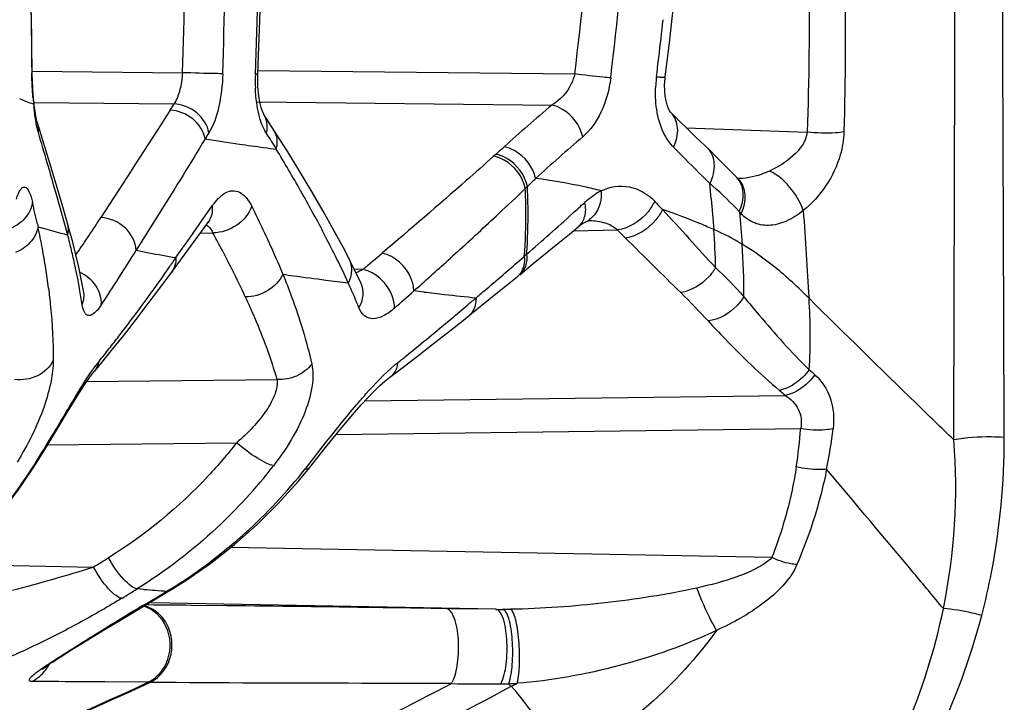
# Model space of a CAD drawing. Units: millimetres. Extents: x -616 to 951, y -850 to 1273.
# Drawn here: x -598 to -586, y 207 to 215 of the extents above; entities that cross this region are included whole.
import ezdxf

# ---------------------------------------------------------------- set-up
doc = ezdxf.new("R2010")
doc.units = ezdxf.units.MM
doc.header["$LTSCALE"] = 30.734
doc.layers.add('BOM_HIDE', color=7, linetype='CONTINUOUS')

msp = doc.modelspace()

# ---------------------------------------------------------------- linework, layer by layer
at = {"layer": 'BOM_HIDE', "color": 7, "linetype": 'Continuous'}
for p, q in [((-597.658, 214.335), (-597.668, 215.086)), ((-594.85, 214.334), (-594.825, 215.004)), ((-597.658, 214.37), (-595.789, 214.35)), ((-594.849, 214.376), (-590.905, 214.334)), ((-597.806, 214.021), (-597.815, 214.026)), ((-597.806, 214.021), (-597.815, 214.025)), ((-597.639, 213.995), (-597.639, 213.995)), ((-597.639, 213.979), (-595.895, 213.961)), ((-594.854, 213.986), (-591.19, 213.947)), ((-594.651, 213.635), (-594.776, 213.83)), ((-589.517, 213.665), (-588.012, 213.61)), ((-589.576, 213.322), (-589.676, 213.424)), ((-589.626, 213.372), (-589.676, 213.424)), ((-591.889, 213.334), (-591.915, 213.311)), ((-589.135, 213.296), (-589.234, 213.393)), ((-589.035, 213.197), (-589.135, 213.296)), ((-588.863, 213.021), (-589.035, 213.197)), ((-597.348, 212.804), (-597.38, 212.914)), ((-589.207, 212.779), (-589.223, 212.969)), ((-597.22, 212.479), (-597.296, 212.741)), ((-595.468, 212.622), (-595.419, 212.692)), ((-596.058, 212.631), (-596.366, 212.14)), ((-597.594, 212.467), (-597.587, 212.434)), ((-596.158, 212.472), (-596.261, 212.308)), ((-595.925, 211.863), (-595.473, 212.483)), ((-590.768, 212.495), (-590.768, 212.495)), ((-590.723, 212.509), (-590.716, 212.509)), ((-590.717, 212.509), (-590.716, 212.509)), ((-595.566, 212.355), (-595.409, 212.358)), ((-590.925, 212.381), (-590.374, 212.393)), ((-595.87, 212.049), (-595.767, 212.195)), ((-595.87, 212.049), (-595.767, 212.195)), ((-591.422, 211.974), (-591.117, 212.223)), ((-593.711, 212.027), (-593.786, 212.171)), ((-592.362, 212.126), (-592.427, 212.067)), ((-592.362, 212.126), (-592.427, 212.067)), ((-591.598, 212.009), (-591.533, 212.065)), ((-593.692, 211.989), (-593.711, 212.027)), ((-591.591, 211.836), (-591.422, 211.974)), ((-593.541, 211.903), (-593.65, 211.905)), ((-591.824, 211.647), (-591.621, 211.812)), ((-593.709, 211.7), (-593.724, 211.734)), ((-597.019, 211.634), (-597.019, 211.634)), ((-592.863, 211.675), (-592.908, 211.635)), ((-592.782, 211.621), (-592.908, 211.635)), ((-592.102, 211.423), (-591.824, 211.647)), ((-596.98, 210.507), (-594.613, 210.533)), ((-593.518, 210.267), (-588.283, 210.335)), ((-593.877, 209.848), (-588.092, 209.923)), ((-597.467, 209.721), (-595.116, 209.746)), ((-594.259, 209.423), (-593.994, 209.76)), ((-588.453, 208.317), (-595.191, 208.441)), ((-598.659, 208.233), (-596.897, 208.2)), ((-595.947, 207.907), (-595.749, 208.032)), ((-596.272, 207.922), (-596.353, 207.928)), ((-596.099, 207.816), (-595.949, 207.906)), ((-595.947, 207.907), (-595.947, 207.907)), ((-596.527, 207.561), (-596.099, 207.816)), ((-596.282, 207.72), (-596.209, 207.763)), ((-596.213, 207.728), (-596.25, 207.728)), ((-591.888, 207.674), (-596.175, 207.753)), ((-595.236, 207.719), (-595.675, 207.723)), ((-592.509, 207.683), (-592.693, 207.686)), ((-592.445, 207.682), (-592.509, 207.683)), ((-591.888, 207.674), (-592.445, 207.682)), ((-596.772, 207.414), (-596.527, 207.561)), ((-596.966, 207.296), (-596.772, 207.414)), ((-597.083, 207.224), (-596.966, 207.296)), ((-597.242, 207.124), (-597.165, 207.173)), ((-597.165, 207.173), (-597.083, 207.224)), ((-597.386, 207.031), (-597.34, 207.061)), ((-597.34, 207.061), (-597.292, 207.092)), ((-597.292, 207.092), (-597.242, 207.124)), ((-596.221, 206.766), (-596.754, 206.77)), ((-596.196, 206.765), (-596.221, 206.766))]:
    msp.add_line(p, q, dxfattribs=at)
for points in [[(-594.825, 215.004), (-594.804, 215.602), (-594.785, 216.192), (-594.766, 216.774), (-594.75, 217.347), (-594.734, 217.912), (-594.719, 218.509)], [(-589.778, 214.299), (-589.727, 214.723), (-589.67, 215.216), (-589.615, 215.713), (-589.564, 216.215), (-589.515, 216.722), (-589.469, 217.233), (-589.425, 217.763)], [(-597.639, 213.995), (-597.646, 214.076), (-597.652, 214.159), (-597.656, 214.246), (-597.658, 214.335)], [(-594.843, 214.099), (-594.849, 214.177), (-594.851, 214.26), (-594.85, 214.334)], [(-589.707, 213.851), (-589.715, 213.86), (-589.727, 213.879), (-589.742, 213.909), (-589.756, 213.949), (-589.769, 213.998), (-589.779, 214.056), (-589.785, 214.124), (-589.786, 214.198), (-589.781, 214.277), (-589.778, 214.299)], [(-594.822, 213.968), (-594.834, 214.029), (-594.843, 214.099)], [(-597.594, 213.725), (-597.595, 213.729), (-597.6, 213.747), (-597.606, 213.773), (-597.613, 213.806), (-597.619, 213.845), (-597.626, 213.891), (-597.633, 213.945), (-597.639, 213.995)], [(-594.776, 213.83), (-594.778, 213.834), (-594.786, 213.85), (-594.797, 213.878), (-594.81, 213.917), (-594.822, 213.968)], [(-589.234, 213.393), (-589.393, 213.545), (-589.503, 213.651), (-589.615, 213.76), (-589.707, 213.851)], [(-597.296, 212.741), (-597.353, 212.932), (-597.412, 213.128), (-597.473, 213.331), (-597.594, 213.725)], [(-593.786, 212.171), (-593.907, 212.395), (-594.036, 212.627), (-594.174, 212.865), (-594.322, 213.111), (-594.478, 213.364), (-594.651, 213.635)], [(-597.116, 212.083), (-597.155, 212.24), (-597.199, 212.401), (-597.22, 212.479)], [(-595.473, 212.483), (-595.463, 212.496), (-595.45, 212.511), (-595.448, 212.513)], [(-591.117, 212.223), (-590.972, 212.342), (-590.863, 212.433)], [(-590.863, 212.433), (-590.837, 212.453), (-590.81, 212.472), (-590.786, 212.486), (-590.768, 212.495)], [(-590.768, 212.495), (-590.764, 212.497), (-590.747, 212.504), (-590.734, 212.507), (-590.723, 212.509)], [(-597.019, 211.634), (-597.048, 211.78), (-597.08, 211.93), (-597.116, 212.083)], [(-593.565, 211.729), (-593.574, 211.748), (-593.612, 211.827), (-593.651, 211.907), (-593.692, 211.989)], [(-596.886, 210.633), (-596.827, 210.704), (-596.676, 210.888), (-596.523, 211.078), (-596.369, 211.275), (-596.214, 211.477), (-596.057, 211.685), (-595.925, 211.863)], [(-593.207, 210.562), (-593.042, 210.688), (-592.865, 210.823), (-592.684, 210.963), (-592.5, 211.107), (-592.311, 211.256), (-592.102, 211.423)], [(-597.212, 210.143), (-597.139, 210.263), (-597.071, 210.371), (-597.009, 210.465), (-596.954, 210.545), (-596.907, 210.608), (-596.887, 210.632)], [(-594.208, 209.435), (-594.007, 209.688), (-593.915, 209.801), (-593.824, 209.913), (-593.735, 210.02), (-593.648, 210.122), (-593.564, 210.217), (-593.483, 210.305), (-593.407, 210.384), (-593.335, 210.453), (-593.268, 210.513), (-593.207, 210.562)], [(-597.598, 209.508), (-597.556, 209.576), (-597.462, 209.73), (-597.212, 210.143)], [(-598.716, 208.182), (-598.659, 208.233), (-598.435, 208.448), (-598.223, 208.674), (-598.023, 208.911), (-597.835, 209.157), (-597.659, 209.413), (-597.598, 209.508)], [(-595.749, 208.032), (-595.437, 208.248), (-595.14, 208.481), (-594.86, 208.728), (-594.597, 208.989), (-594.35, 209.263), (-594.208, 209.435)], [(-597.533, 206.927), (-597.532, 206.928), (-597.526, 206.933), (-597.515, 206.941), (-597.502, 206.951), (-597.486, 206.963), (-597.469, 206.975), (-597.45, 206.988), (-597.43, 207.002), (-597.408, 207.016), (-597.386, 207.031)]]:
    msp.add_lwpolyline(points, dxfattribs=at)
for centre, radius, start, end in [((305.528, 227.044), 903.282, 180.540206, 180.805286), ((-1000.627, 226.719), 405.027, 358.24998, 358.83983), ((-1015.587, 226.71), 420.482, 358.3138, 358.88254), ((-922.87, 226.381), 328.21, 357.89627, 358.62545), ((-674.558, 224.373), 84.253, 353.15708, 356.02812), ((-676.942, 224.469), 87.082, 353.28506, 356.07583), ((-667.882, 223.847), 78.576, 353.19797, 353.54172), ((-667.844, 223.843), 78.538, 353.01959, 353.19796), ((-592.703, 214.253), 2.18, 177.8874, 182.5486), ((-588.281, 214.101), 1.619, 173.0202, 175.4684), ((-588.308, 214.103), 1.592, 175.4653, 177.8506), ((-593.921, 214.342), 3.741, 184.5466, 185.871), ((-593.524, 214.373), 4.139, 185.741, 186.5189), ((-580.431, 204.091), 18.346, 147.4526, 147.7388), ((-575.497, 195.361), 24.325, 130.1762, 132.0373), ((-594.994, 213.69), 0.259, 19.4059, 32.5692), ((-707.879, 180.776), 115.078, 16.38006, 16.57525), ((-579.959, 203.771), 18.355, 147.6157, 147.9), ((-589.004, 255.944), 42.914, 261.2836, 261.8635), ((-553.211, 239.738), 49.077, 212.1881, 212.4602), ((-574.672, 194.672), 24.834, 130.5162, 132.3209), ((-588.264, 261.101), 48.124, 261.8597, 262.0393), ((-587.608, 265.809), 52.878, 262.0418, 262.3787), ((-637.223, 263.8), 67.838, 311.93386, 312.05151), ((-589.422, 213.228), 0.249, 36.8157, 46.4069), ((-612.612, 202.509), 21.03, 29.5502, 31.1851), ((-562.232, 240.319), 38.425, 224.6354, 225.3788), ((-657.179, 195.684), 62.231, 16.07411, 16.37548), ((-596.971, 218.612), 7.888, 313.7002, 313.9601), ((-621.252, 243.878), 42.931, 313.88, 314.0708), ((-598.135, 212.58), 6.649, 0.6292, 3.0488), ((-592.923, 208.614), 5.715, 49.162, 49.653), ((-631.422, 203.061), 35.439, 15.1601, 15.9565), ((-595.038, 212.493), 0.422, 128.6718, 132.6683), ((-611.099, 203.374), 19.287, 29.2743, 29.5294), ((-609.597, 204.207), 17.57, 27.4623, 29.2998), ((-617.466, 239.978), 37.495, 313.0859, 313.7866), ((-598.165, 212.583), 6.652, 0.3851, 2.8061), ((-590.21, 212.172), 0.799, 117.3241, 122.797), ((-645.619, 201.621), 49.234, 12.7264, 13.0491), ((-609.498, 233.156), 27.701, 312.294, 312.5049), ((-589.988, 211.868), 1.175, 129.4625, 132.5394), ((-561.802, 239.867), 39.057, 223.971, 224.1774), ((-429.591, 226.068), 160.169, 184.7593, 184.8952), ((-615.869, 224.869), 22.699, 326.6831, 327.1222), ((-682.242, 273.086), 105.763, 324.84866, 325.13135), ((-623.793, 246.762), 46.771, 312.2224, 313.0691), ((-598.14, 212.583), 6.627, 355.515, 0.3865), ((-598.103, 212.58), 6.617, 355.7578, 0.6309), ((-611.205, 235.032), 30.237, 312.0982, 312.294), ((-568.152, 214.05), 20.752, 183.9689, 185.0675), ((-374.824, 225.996), 213.654, 183.58525, 183.87834), ((-607.276, 210.373), 9.906, 11.2008, 12.0063), ((-595.773, 218.227), 6.07, 252.6198, 253.1832), ((-590.885, 212.753), 0.282, 294.4062, 301.7715), ((-590.697, 211.999), 0.51, 61.1499, 70.8407), ((-590.698, 211.998), 0.511, 50.6037, 61.1206), ((-606.907, 209.826), 10.008, 13.9337, 14.485), ((-615.315, 224.504), 22.035, 326.014, 326.6836), ((-611.607, 203.654), 18.388, 27.595, 28.2529), ((-607.449, 205.328), 15.146, 26.2698, 27.4482), ((-564.386, 238.37), 36.745, 224.9881, 225.2081), ((-595.58, 211.85), 6.428, 0.6638, 4.9057), ((-590.242, 209.915), 2.704, 58.368, 66.7755), ((-606.953, 210.437), 9.577, 10.3918, 11.2007), ((-606.663, 209.886), 9.757, 13.3652, 13.9337), ((-615.001, 224.293), 21.656, 325.6764, 326.0128), ((-509.441, 293.492), 114.574, 225.1295, 225.61271), ((-595.264, 211.67), 6.464, 359.038, 4.8545), ((-606.243, 210.562), 8.856, 7.1815, 10.4221), ((-606.304, 209.971), 9.388, 12.1783, 13.369), ((-614.179, 223.045), 20.886, 326.3202, 328.5255), ((-592.172, 233.639), 21.904, 258.9606, 259.1719), ((-591.939, 234.858), 23.145, 259.1719, 259.3752), ((-591.256, 238.542), 26.892, 259.3938, 260.1216), ((-610.062, 204.459), 16.647, 26.5589, 27.6014), ((-624.349, 248.648), 47.951, 309.9776, 310.3522), ((-639.104, 263.643), 69.562, 311.66283, 312.14631), ((-597.678, 219.111), 9.349, 311.0951, 311.3346), ((-605.732, 210.093), 8.804, 10.2574, 12.1856), ((-615.753, 225.733), 24.137, 325.0962, 325.4633), ((-605.683, 206.198), 13.178, 24.8404, 26.2764), ((-627.043, 252.835), 54.066, 310.407, 310.9647), ((-614.419, 224.796), 22.507, 323.3832, 325.1072), ((-607.994, 205.489), 14.337, 25.059, 26.5708), ((-586.905, 266.469), 55.158, 262.0451, 262.1827), ((-586.099, 272.388), 61.131, 262.18874, 262.57137), ((-591.758, 211.979), 0.217, 309.1942, 319.2642), ((-585.458, 277.295), 66.08, 262.56967, 262.6908), ((-585.084, 280.207), 69.016, 262.69078, 262.80824), ((-601.806, 208.071), 8.873, 22.2215, 24.1374), ((-605.185, 210.193), 8.247, 8.8629, 10.251), ((-622.283, 244.374), 43.985, 311.4797, 311.9006), ((-582.013, 305.915), 94.907, 263.48441, 263.63972), ((-581.116, 313.974), 103.016, 263.64063, 263.86003), ((-632.801, 259.582), 62.936, 310.25289, 310.41703), ((-619.747, 243.853), 42.497, 309.9795, 310.3446), ((-621.689, 246.142), 45.499, 310.3426, 310.5093), ((-594.72, 211.085), 6.747, 356.3467, 3.904), ((-613.687, 224.257), 21.598, 322.3769, 323.3726), ((-617.023, 240.597), 38.251, 308.9163, 309.9865), ((-613.493, 224.109), 21.354, 321.8462, 322.3757), ((-613.389, 224.027), 21.222, 321.2952, 321.8462), ((-615.791, 239.081), 36.299, 308.6708, 308.9068), ((-595.385, 209.602), 1.849, 141.337, 143.0582), ((-591.896, 209.225), 1.943, 128.6868, 130.1135), ((-578.981, 220.69), 13.483, 228.0932, 228.4961), ((-579.33, 221.101), 14.002, 229.8546, 230.2513), ((-593.882, 210.35), 5.805, 351.0653, 355.7833), ((-594.057, 210.681), 6.413, 348.6332, 353.1839), ((-614.945, 220.318), 20.429, 328.0183, 329.1397), ((-593.67, 209.189), 7.507, 348.4264, 4.527), ((-599.825, 213.469), 6.542, 313.0316, 322.2146), ((-599.388, 213.475), 6.536, 311.9852, 321.6911), ((-599.309, 213.402), 6.429, 304.3883, 310.467), ((-599.267, 213.348), 6.361, 310.485, 311.9325), ((-610.438, 230.395), 25.999, 301.3868, 301.8726), ((-603.208, 228.351), 21.116, 284.55, 287.3872), ((-599.467, 213.632), 6.709, 301.3002, 304.3907), ((-610.105, 229.957), 25.969, 301.482, 301.9751), ((-589.779, 292.103), 84.431, 265.58955, 265.78691), ((-610.127, 231.154), 27.218, 300.7525, 301.31), ((-562.87, 151.788), 65.152, 120.85321, 121.30918), ((-596.394, 207.309), 0.42, 65.7799, 76.9835), ((-597.431, 28.265), 179.467, 89.43931, 89.61108), ((-591.805, 212.912), 5.239, 269.0955, 270.0715), ((-591.806, 214.454), 6.78, 270.059, 270.8616), ((-591.846, 280.461), 73.714, 269.53873, 270.01675), ((-591.83, 209.748), 3.001, 270.1101, 271.9533), ((-591.901, 210.772), 4.027, 272.4623, 273.9571), ((-593.067, 205.425), 1.883, 43.2632, 44.6785), ((-594.595, 212.149), 6.159, 298.0834, 298.8516)]:
    msp.add_arc(centre, radius, start, end, dxfattribs=at)
for points, knots in [([(-588.146, 218.832), (-588.109, 218.396), (-587.985, 216.659), (-587.968, 214.914), (-588.012, 213.61)], [0, 0, 0, 0, 0.250863, 1, 1, 1, 1]), ([(-587.7, 218.881), (-587.664, 218.442), (-587.542, 216.688), (-587.52, 214.928), (-587.555, 213.612)], [0, 0, 0, 0, 0.250997, 1, 1, 1, 1]), ([(-586.187, 209.781), (-586.185, 210.43), (-586.177, 213.083), (-586.171, 215.736), (-586.167, 217.74)], [0, 0, 0, 0, 0.244342, 1, 1, 1, 1]), ([(-585.559, 209.811), (-585.561, 210.45), (-585.57, 213.063), (-585.581, 215.676), (-585.585, 217.651)], [0, 0, 0, 0, 0.244321, 1, 1, 1, 1]), ([(-597.664, 214.349), (-597.663, 214.349), (-597.662, 214.348), (-597.658, 214.349), (-597.658, 214.348)], [0, 0, 0, 0, 0.752985, 1, 1, 1, 1]), ([(-597.65, 214.045), (-597.652, 214.07), (-597.659, 214.171), (-597.663, 214.272), (-597.664, 214.349)], [0, 0, 0, 0, 0.242841, 1, 1, 1, 1]), ([(-595.789, 214.35), (-595.793, 214.274), (-595.813, 214.14), (-595.861, 214.01), (-595.895, 213.961)], [0, 0, 0, 0, 0.559588, 1, 1, 1, 1]), ([(-595.287, 214.337), (-595.314, 214.337), (-595.482, 214.34), (-595.649, 214.345), (-595.789, 214.35)], [0, 0, 0, 0, 0.161987, 1, 1, 1, 1]), ([(-595.287, 214.337), (-595.291, 214.195), (-595.321, 213.943), (-595.4, 213.696), (-595.459, 213.602)], [0, 0, 0, 0, 0.561692, 1, 1, 1, 1]), ([(-594.882, 214.333), (-594.874, 214.333), (-594.866, 214.336), (-594.851, 214.332), (-594.85, 214.334)], [0, 0, 0, 0, 0.741792, 1, 1, 1, 1]), ([(-590.905, 214.334), (-590.915, 214.292), (-590.969, 214.138), (-591.086, 214.007), (-591.19, 213.947)], [0, 0, 0, 0, 0.266051, 1, 1, 1, 1]), ([(-590.458, 214.286), (-590.488, 214.288), (-590.637, 214.301), (-590.786, 214.318), (-590.905, 214.334)], [0, 0, 0, 0, 0.199521, 1, 1, 1, 1]), ([(-590.458, 214.286), (-590.475, 214.139), (-590.55, 213.869), (-590.709, 213.633), (-590.806, 213.551)], [0, 0, 0, 0, 0.53887, 1, 1, 1, 1]), ([(-589.888, 214.298), (-589.873, 214.297), (-589.847, 214.296), (-589.811, 214.294), (-589.793, 214.296), (-589.779, 214.296), (-589.778, 214.299)], [0, 0, 0, 0, 0.416666, 0.727525, 0.923664, 1, 1, 1, 1]), ([(-589.676, 213.424), (-589.716, 213.464), (-589.869, 213.68), (-589.907, 213.958), (-589.899, 214.163)], [0, 0, 0, 0, 0.216757, 1, 1, 1, 1]), ([(-597.583, 213.605), (-597.589, 213.624), (-597.613, 213.723), (-597.627, 213.823), (-597.636, 213.903)], [0, 0, 0, 0, 0.203477, 1, 1, 1, 1]), ([(-595.459, 213.602), (-595.476, 213.698), (-595.595, 213.879), (-595.794, 213.958), (-595.895, 213.961)], [0, 0, 0, 0, 0.490339, 1, 1, 1, 1]), ([(-594.745, 213.595), (-594.759, 213.617), (-594.816, 213.727), (-594.845, 213.85), (-594.86, 213.946)], [0, 0, 0, 0, 0.210911, 1, 1, 1, 1]), ([(-590.806, 213.551), (-590.836, 213.692), (-590.969, 213.865), (-591.146, 213.938), (-591.19, 213.947)], [0, 0, 0, 0, 0.762395, 1, 1, 1, 1]), ([(-595.508, 213.525), (-595.524, 213.621), (-595.644, 213.802), (-595.843, 213.88), (-595.944, 213.883)], [0, 0, 0, 0, 0.490104, 1, 1, 1, 1]), ([(-589.676, 213.424), (-589.641, 213.497), (-589.599, 213.649), (-589.658, 213.803), (-589.707, 213.851)], [0, 0, 0, 0, 0.544066, 1, 1, 1, 1]), ([(-594.621, 213.398), (-594.615, 213.419), (-594.6, 213.498), (-594.618, 213.585), (-594.651, 213.635)], [0, 0, 0, 0, 0.26393, 1, 1, 1, 1]), ([(-588.012, 213.61), (-588.024, 213.496), (-588.179, 213.292), (-588.376, 213.174), (-588.481, 213.126)], [0, 0, 0, 0, 0.498092, 1, 1, 1, 1]), ([(-587.555, 213.612), (-587.557, 213.516), (-587.619, 213.145), (-587.844, 212.808), (-588.06, 212.635)], [0, 0, 0, 0, 0.258273, 1, 1, 1, 1]), ([(-587.555, 213.612), (-587.589, 213.607), (-587.741, 213.593), (-587.895, 213.597), (-588.012, 213.61)], [0, 0, 0, 0, 0.228741, 1, 1, 1, 1]), ([(-591.392, 213.033), (-591.421, 213.175), (-591.56, 213.351), (-591.74, 213.419), (-591.785, 213.427)], [0, 0, 0, 0, 0.759406, 1, 1, 1, 1]), ([(-591.915, 213.311), (-592.028, 213.209), (-592.486, 212.803), (-592.951, 212.403), (-593.302, 212.105)], [0, 0, 0, 0, 0.247844, 1, 1, 1, 1]), ([(-591.521, 212.909), (-591.548, 213.053), (-591.687, 213.232), (-591.869, 213.303), (-591.915, 213.311)], [0, 0, 0, 0, 0.759072, 1, 1, 1, 1]), ([(-591.495, 212.934), (-591.522, 213.078), (-591.661, 213.256), (-591.843, 213.326), (-591.889, 213.334)], [0, 0, 0, 0, 0.759178, 1, 1, 1, 1]), ([(-589.223, 212.969), (-589.209, 212.998), (-589.166, 213.105), (-589.157, 213.233), (-589.187, 213.311)], [0, 0, 0, 0, 0.275714, 1, 1, 1, 1]), ([(-588.481, 213.126), (-588.515, 213.111), (-588.645, 213.059), (-588.787, 213.028), (-588.891, 213.032)], [0, 0, 0, 0, 0.262949, 1, 1, 1, 1]), ([(-588.857, 212.624), (-588.823, 212.696), (-588.783, 212.846), (-588.84, 212.998), (-588.887, 213.046)], [0, 0, 0, 0, 0.541295, 1, 1, 1, 1]), ([(-588.06, 212.635), (-588.096, 212.742), (-588.213, 212.933), (-588.384, 213.083), (-588.481, 213.126)], [0, 0, 0, 0, 0.51446, 1, 1, 1, 1]), ([(-597.857, 212.776), (-597.85, 212.8), (-597.836, 212.841), (-597.81, 212.89), (-597.785, 212.923), (-597.735, 212.934), (-597.683, 212.848), (-597.667, 212.784), (-597.656, 212.738)], [0, 0, 0, 0, 0.178936, 0.313007, 0.405608, 0.4717, 0.652143, 1, 1, 1, 1]), ([(-590.577, 212.881), (-590.646, 212.898), (-590.915, 212.961), (-591.188, 213.009), (-591.392, 213.033)], [0, 0, 0, 0, 0.257897, 1, 1, 1, 1]), ([(-590.577, 212.881), (-590.47, 212.93), (-590.215, 212.974), (-589.994, 212.838), (-589.91, 212.751)], [0, 0, 0, 0, 0.493019, 1, 1, 1, 1]), ([(-588.833, 212.599), (-588.799, 212.671), (-588.758, 212.821), (-588.816, 212.973), (-588.863, 213.022)], [0, 0, 0, 0, 0.54147, 1, 1, 1, 1]), ([(-595.419, 212.692), (-595.412, 212.703), (-595.383, 212.742), (-595.351, 212.779), (-595.325, 212.803)], [0, 0, 0, 0, 0.270985, 1, 1, 1, 1]), ([(-595.26, 212.852), (-595.232, 212.868), (-595.17, 212.89), (-595.071, 212.867), (-594.988, 212.794), (-594.946, 212.727), (-594.927, 212.688)], [0, 0, 0, 0, 0.228565, 0.443848, 0.692303, 1, 1, 1, 1]), ([(-590.577, 212.881), (-590.572, 212.807), (-590.59, 212.664), (-590.681, 212.547), (-590.736, 212.513)], [0, 0, 0, 0, 0.534078, 1, 1, 1, 1]), ([(-597.656, 212.738), (-597.667, 212.665), (-597.739, 212.52), (-597.873, 212.432), (-597.947, 212.404)], [0, 0, 0, 0, 0.481489, 1, 1, 1, 1]), ([(-595.419, 212.692), (-595.417, 212.673), (-595.417, 212.6), (-595.441, 212.526), (-595.473, 212.483)], [0, 0, 0, 0, 0.260995, 1, 1, 1, 1]), ([(-594.927, 212.688), (-594.96, 212.593), (-595.1, 212.425), (-595.306, 212.358), (-595.409, 212.358)], [0, 0, 0, 0, 0.492934, 1, 1, 1, 1]), ([(-594.927, 212.688), (-594.893, 212.618), (-594.757, 212.339), (-594.629, 212.056), (-594.539, 211.842)], [0, 0, 0, 0, 0.252571, 1, 1, 1, 1]), ([(-590.782, 212.734), (-590.771, 212.677), (-590.768, 212.565), (-590.825, 212.465), (-590.863, 212.433)], [0, 0, 0, 0, 0.541094, 1, 1, 1, 1]), ([(-589.91, 212.751), (-589.932, 212.704), (-590.04, 212.536), (-590.227, 212.413), (-590.374, 212.393)], [0, 0, 0, 0, 0.257133, 1, 1, 1, 1]), ([(-596.366, 212.14), (-596.369, 212.243), (-596.483, 212.453), (-596.697, 212.543), (-596.806, 212.547)], [0, 0, 0, 0, 0.485139, 1, 1, 1, 1]), ([(-589.812, 212.649), (-589.835, 212.603), (-589.942, 212.437), (-590.128, 212.314), (-590.274, 212.293)], [0, 0, 0, 0, 0.257429, 1, 1, 1, 1]), ([(-589.175, 212.4), (-589.229, 212.423), (-589.439, 212.511), (-589.653, 212.593), (-589.812, 212.649)], [0, 0, 0, 0, 0.256333, 1, 1, 1, 1]), ([(-588.06, 212.635), (-588.126, 212.581), (-588.261, 212.494), (-588.485, 212.433), (-588.698, 212.476), (-588.808, 212.563), (-588.855, 212.614)], [0, 0, 0, 0, 0.289825, 0.539424, 0.765579, 1, 1, 1, 1]), ([(-595.492, 212.457), (-595.483, 212.452), (-595.449, 212.426), (-595.424, 212.388), (-595.409, 212.358)], [0, 0, 0, 0, 0.22232, 1, 1, 1, 1]), ([(-597.637, 212.302), (-597.675, 212.239), (-597.753, 212.166), (-597.843, 212.122), (-597.867, 212.113)], [0, 0, 0, 0, 0.741418, 1, 1, 1, 1]), ([(-597.216, 212.329), (-597.244, 212.336), (-597.349, 212.364), (-597.453, 212.393), (-597.529, 212.416)], [0, 0, 0, 0, 0.263774, 1, 1, 1, 1]), ([(-587.989, 211.545), (-588.124, 211.679), (-588.387, 211.924), (-588.681, 212.13), (-588.823, 212.217)], [0, 0, 0, 0, 0.532634, 1, 1, 1, 1]), ([(-592.908, 211.635), (-592.909, 211.687), (-592.959, 211.895), (-593.144, 212.074), (-593.302, 212.105)], [0, 0, 0, 0, 0.242772, 1, 1, 1, 1]), ([(-591.533, 212.065), (-591.531, 212.043), (-591.53, 211.964), (-591.556, 211.882), (-591.593, 211.838)], [0, 0, 0, 0, 0.277236, 1, 1, 1, 1]), ([(-591.504, 212.091), (-591.499, 212.041), (-591.505, 211.946), (-591.558, 211.863), (-591.591, 211.836)], [0, 0, 0, 0, 0.53577, 1, 1, 1, 1]), ([(-593.724, 211.734), (-593.699, 211.78), (-593.669, 211.88), (-593.689, 211.984), (-593.711, 212.027)], [0, 0, 0, 0, 0.516108, 1, 1, 1, 1]), ([(-596.799, 211.463), (-596.792, 211.542), (-596.849, 211.716), (-596.985, 211.829), (-597.066, 211.866)], [0, 0, 0, 0, 0.474155, 1, 1, 1, 1]), ([(-594.539, 211.842), (-594.579, 211.758), (-594.719, 211.613), (-594.912, 211.56), (-595.007, 211.562)], [0, 0, 0, 0, 0.494174, 1, 1, 1, 1]), ([(-594.539, 211.842), (-594.501, 211.749), (-594.359, 211.384), (-594.244, 211.009), (-594.179, 210.725)], [0, 0, 0, 0, 0.256057, 1, 1, 1, 1]), ([(-593.149, 211.421), (-593.148, 211.472), (-593.194, 211.685), (-593.381, 211.871), (-593.541, 211.903)], [0, 0, 0, 0, 0.24127, 1, 1, 1, 1]), ([(-589.152, 211.925), (-589.176, 211.884), (-589.284, 211.739), (-589.454, 211.634), (-589.586, 211.615)], [0, 0, 0, 0, 0.260207, 1, 1, 1, 1]), ([(-593.592, 211.427), (-593.564, 211.473), (-593.527, 211.575), (-593.544, 211.683), (-593.565, 211.729)], [0, 0, 0, 0, 0.515886, 1, 1, 1, 1]), ([(-597.457, 211.67), (-597.447, 211.594), (-597.414, 211.295), (-597.397, 210.994), (-597.397, 210.769)], [0, 0, 0, 0, 0.252246, 1, 1, 1, 1]), ([(-596.799, 211.463), (-596.823, 211.426), (-596.864, 211.372), (-596.937, 211.32), (-596.986, 211.336), (-597.021, 211.383), (-597.031, 211.429), (-597.036, 211.464)], [0, 0, 0, 0, 0.345913, 0.553893, 0.632868, 0.725263, 1, 1, 1, 1]), ([(-595.007, 211.562), (-594.968, 211.476), (-594.817, 211.141), (-594.689, 210.795), (-594.613, 210.533)], [0, 0, 0, 0, 0.256249, 1, 1, 1, 1]), ([(-592.134, 211.549), (-592.134, 211.526), (-592.138, 211.445), (-592.178, 211.362), (-592.224, 211.326)], [0, 0, 0, 0, 0.279195, 1, 1, 1, 1]), ([(-588.801, 211.562), (-588.825, 211.522), (-588.936, 211.377), (-589.111, 211.277), (-589.245, 211.261)], [0, 0, 0, 0, 0.258189, 1, 1, 1, 1]), ([(-588.801, 211.562), (-588.738, 211.486), (-588.477, 211.174), (-588.208, 210.868), (-587.987, 210.655)], [0, 0, 0, 0, 0.243451, 1, 1, 1, 1]), ([(-586.187, 209.781), (-586.343, 209.933), (-586.946, 210.519), (-587.548, 211.105), (-587.989, 211.545)], [0, 0, 0, 0, 0.259498, 1, 1, 1, 1]), ([(-593.149, 211.421), (-593.192, 211.383), (-593.274, 211.323), (-593.409, 211.275), (-593.535, 211.316), (-593.576, 211.388), (-593.592, 211.427)], [0, 0, 0, 0, 0.318067, 0.564831, 0.767927, 1, 1, 1, 1]), ([(-589.245, 211.261), (-589.177, 211.188), (-588.894, 210.888), (-588.597, 210.599), (-588.358, 210.398)], [0, 0, 0, 0, 0.242509, 1, 1, 1, 1]), ([(-597.397, 210.769), (-597.437, 210.688), (-597.586, 210.55), (-597.783, 210.522), (-597.878, 210.534)], [0, 0, 0, 0, 0.484561, 1, 1, 1, 1]), ([(-597.397, 210.769), (-597.397, 210.683), (-597.423, 210.489), (-597.547, 210.053), (-597.713, 209.722), (-597.848, 209.503)], [0, 0, 0, 0, 0.189525, 0.430977, 1, 1, 1, 1]), ([(-597.408, 209.839), (-597.313, 209.997), (-597.139, 210.293), (-596.958, 210.586), (-596.862, 210.713)], [0, 0, 0, 0, 0.537914, 1, 1, 1, 1]), ([(-594.179, 210.725), (-594.159, 210.639), (-594.165, 210.433), (-594.295, 209.989), (-594.496, 209.666), (-594.655, 209.461)], [0, 0, 0, 0, 0.192708, 0.434784, 1, 1, 1, 1]), ([(-594.179, 210.725), (-594.227, 210.661), (-594.363, 210.557), (-594.531, 210.527), (-594.613, 210.533)], [0, 0, 0, 0, 0.494392, 1, 1, 1, 1]), ([(-593.625, 210.215), (-593.585, 210.261), (-593.436, 210.435), (-593.277, 210.602), (-593.148, 210.71)], [0, 0, 0, 0, 0.264833, 1, 1, 1, 1]), ([(-593.11, 210.741), (-593.112, 210.723), (-593.124, 210.659), (-593.16, 210.598), (-593.198, 210.569)], [0, 0, 0, 0, 0.274472, 1, 1, 1, 1]), ([(-587.987, 210.655), (-588.011, 210.622), (-588.109, 210.507), (-588.248, 210.419), (-588.358, 210.398)], [0, 0, 0, 0, 0.266335, 1, 1, 1, 1]), ([(-587.916, 210.592), (-587.94, 210.56), (-588.038, 210.445), (-588.175, 210.358), (-588.283, 210.335)], [0, 0, 0, 0, 0.26678, 1, 1, 1, 1]), ([(-587.916, 210.592), (-587.83, 210.516), (-587.691, 210.3), (-587.674, 210.048), (-587.689, 209.92)], [0, 0, 0, 0, 0.471948, 1, 1, 1, 1]), ([(-594.613, 210.533), (-594.604, 210.474), (-594.634, 210.334), (-594.789, 210.054), (-594.977, 209.865), (-595.116, 209.746)], [0, 0, 0, 0, 0.185295, 0.428323, 1, 1, 1, 1]), ([(-588.283, 210.335), (-588.218, 210.293), (-588.096, 210.175), (-588.076, 210.002), (-588.092, 209.923)], [0, 0, 0, 0, 0.491481, 1, 1, 1, 1]), ([(-587.689, 209.92), (-587.721, 209.914), (-587.854, 209.895), (-587.991, 209.903), (-588.092, 209.923)], [0, 0, 0, 0, 0.236628, 1, 1, 1, 1]), ([(-595.116, 209.746), (-595.227, 209.604), (-595.692, 209.058), (-596.255, 208.598), (-596.71, 208.316)], [0, 0, 0, 0, 0.252345, 1, 1, 1, 1]), ([(-594.655, 209.461), (-594.685, 209.465), (-594.754, 209.494), (-594.912, 209.582), (-595.034, 209.675), (-595.116, 209.746)], [0, 0, 0, 0, 0.163734, 0.405753, 1, 1, 1, 1]), ([(-585.559, 209.811), (-585.612, 209.815), (-585.822, 209.824), (-586.033, 209.809), (-586.187, 209.781)], [0, 0, 0, 0, 0.253653, 1, 1, 1, 1]), ([(-585.839, 207.595), (-585.793, 207.773), (-585.628, 208.5), (-585.558, 209.249), (-585.559, 209.811)], [0, 0, 0, 0, 0.246258, 1, 1, 1, 1]), ([(-598.732, 208.173), (-598.625, 208.269), (-598.207, 208.669), (-597.847, 209.129), (-597.616, 209.498)], [0, 0, 0, 0, 0.248551, 1, 1, 1, 1]), ([(-594.259, 209.423), (-594.254, 209.422), (-594.236, 209.421), (-594.216, 209.426), (-594.208, 209.435)], [0, 0, 0, 0, 0.321057, 1, 1, 1, 1]), ([(-588.147, 209.448), (-588.162, 209.351), (-588.233, 208.966), (-588.345, 208.589), (-588.453, 208.317)], [0, 0, 0, 0, 0.252053, 1, 1, 1, 1]), ([(-587.77, 209.417), (-587.8, 209.414), (-587.926, 209.406), (-588.054, 209.423), (-588.147, 209.448)], [0, 0, 0, 0, 0.237371, 1, 1, 1, 1]), ([(-587.77, 209.417), (-587.79, 209.315), (-587.882, 208.91), (-588.017, 208.515), (-588.14, 208.23)], [0, 0, 0, 0, 0.252192, 1, 1, 1, 1]), ([(-586.316, 207.683), (-586.44, 207.832), (-586.923, 208.411), (-587.409, 208.988), (-587.77, 209.417)], [0, 0, 0, 0, 0.256714, 1, 1, 1, 1]), ([(-596.353, 207.928), (-596.38, 207.931), (-596.442, 207.969), (-596.569, 208.091), (-596.656, 208.22), (-596.71, 208.316)], [0, 0, 0, 0, 0.150009, 0.384847, 1, 1, 1, 1]), ([(-588.453, 208.317), (-588.508, 208.258), (-588.654, 208.17), (-588.967, 208.042), (-589.217, 207.976), (-589.386, 207.939)], [0, 0, 0, 0, 0.239298, 0.489928, 1, 1, 1, 1]), ([(-588.14, 208.23), (-588.166, 208.232), (-588.274, 208.247), (-588.378, 208.282), (-588.453, 208.317)], [0, 0, 0, 0, 0.237752, 1, 1, 1, 1]), ([(-596.543, 207.811), (-596.57, 207.813), (-596.632, 207.851), (-596.758, 207.975), (-596.845, 208.103), (-596.897, 208.2)], [0, 0, 0, 0, 0.149264, 0.383834, 1, 1, 1, 1]), ([(-588.14, 208.23), (-588.225, 208.035), (-588.556, 207.715), (-588.936, 207.505), (-589.14, 207.412)], [0, 0, 0, 0, 0.48656, 1, 1, 1, 1]), ([(-589.386, 207.939), (-589.764, 207.855), (-590.535, 207.74), (-591.312, 207.68), (-591.704, 207.674)], [0, 0, 0, 0, 0.497281, 1, 1, 1, 1]), ([(-589.14, 207.412), (-589.161, 207.449), (-589.254, 207.619), (-589.333, 207.797), (-589.386, 207.939)], [0, 0, 0, 0, 0.22035, 1, 1, 1, 1]), ([(-596.543, 207.811), (-596.708, 207.71), (-597.047, 207.515), (-597.483, 207.291), (-597.838, 207.124), (-598.098, 207.012), (-598.302, 206.932), (-598.44, 206.89), (-598.497, 206.876), (-598.52, 206.876)], [0, 0, 0, 0, 0.264395, 0.534639, 0.669542, 0.801088, 0.920808, 0.968587, 1, 1, 1, 1]), ([(-595.964, 207.009), (-595.906, 207.143), (-595.905, 207.394), (-596.076, 207.634), (-596.207, 207.703), (-596.273, 207.719)], [0, 0, 0, 0, 0.510973, 0.761603, 1, 1, 1, 1]), ([(-595.988, 207.009), (-595.935, 207.131), (-595.919, 207.416), (-596.106, 207.641), (-596.221, 207.693)], [0, 0, 0, 0, 0.513245, 1, 1, 1, 1]), ([(-592.693, 207.686), (-592.92, 207.689), (-593.767, 207.701), (-594.615, 207.712), (-595.236, 207.719)], [0, 0, 0, 0, 0.267608, 1, 1, 1, 1]), ([(-592.44, 206.75), (-592.4, 206.816), (-592.358, 206.992), (-592.343, 207.257), (-592.371, 207.481), (-592.424, 207.617), (-592.46, 207.663), (-592.48, 207.675)], [0, 0, 0, 0, 0.239245, 0.546858, 0.826394, 0.928811, 1, 1, 1, 1]), ([(-591.825, 206.747), (-591.787, 206.822), (-591.75, 207.012), (-591.741, 207.29), (-591.775, 207.516), (-591.828, 207.64), (-591.87, 207.674), (-591.888, 207.674)], [0, 0, 0, 0, 0.256897, 0.58138, 0.855803, 0.944582, 1, 1, 1, 1]), ([(-591.728, 206.749), (-591.7, 206.824), (-591.676, 207.01), (-591.675, 207.281), (-591.706, 207.505), (-591.751, 207.629), (-591.782, 207.67), (-591.799, 207.674)], [0, 0, 0, 0, 0.252939, 0.577477, 0.85636, 0.947217, 1, 1, 1, 1]), ([(-591.623, 206.755), (-591.602, 206.83), (-591.588, 207.011), (-591.593, 207.238), (-591.615, 207.426), (-591.638, 207.542), (-591.664, 207.623), (-591.689, 207.667), (-591.704, 207.674)], [0, 0, 0, 0, 0.249235, 0.57117, 0.723943, 0.852499, 0.94613, 1, 1, 1, 1]), ([(-589.801, 202.702), (-589.363, 202.974), (-588.537, 203.603), (-587.52, 204.785), (-586.742, 206.153), (-586.424, 207.163), (-586.316, 207.683)], [0, 0, 0, 0, 0.248044, 0.495093, 0.744824, 1, 1, 1, 1]), ([(-585.839, 207.595), (-585.879, 207.607), (-586.035, 207.65), (-586.196, 207.675), (-586.316, 207.683)], [0, 0, 0, 0, 0.254406, 1, 1, 1, 1]), ([(-589.641, 202.546), (-589.18, 202.818), (-588.307, 203.448), (-587.215, 204.641), (-586.359, 206.031), (-585.979, 207.062), (-585.839, 207.595)], [0, 0, 0, 0, 0.247826, 0.494804, 0.744555, 1, 1, 1, 1]), ([(-597.664, 206.777), (-597.674, 206.777), (-597.698, 206.776), (-597.695, 206.812), (-597.668, 206.836), (-597.632, 206.87), (-597.581, 206.908), (-597.501, 206.965), (-597.333, 207.077), (-597.066, 207.245), (-596.843, 207.381), (-596.726, 207.452)], [0, 0, 0, 0, 0.024912, 0.041009, 0.070676, 0.113159, 0.165168, 0.224262, 0.357594, 0.662817, 1, 1, 1, 1]), ([(-589.14, 207.412), (-589.526, 207.225), (-590.344, 206.945), (-591.194, 206.784), (-591.623, 206.755)], [0, 0, 0, 0, 0.499371, 1, 1, 1, 1]), ([(-589.14, 207.412), (-589.386, 207.074), (-589.969, 206.432), (-590.682, 205.938), (-591.069, 205.725)], [0, 0, 0, 0, 0.486511, 1, 1, 1, 1]), ([(-597.664, 206.777), (-597.597, 206.809), (-597.516, 206.878), (-597.461, 206.964), (-597.449, 206.986)], [0, 0, 0, 0, 0.743071, 1, 1, 1, 1]), ([(-596.221, 206.766), (-596.196, 206.777), (-596.097, 206.834), (-596.023, 206.93), (-595.988, 207.009)], [0, 0, 0, 0, 0.242987, 1, 1, 1, 1]), ([(-596.196, 206.765), (-596.171, 206.777), (-596.073, 206.834), (-595.999, 206.93), (-595.964, 207.009)], [0, 0, 0, 0, 0.242602, 1, 1, 1, 1]), ([(-598.728, 205.738), (-598.522, 205.809), (-597.673, 206.117), (-596.841, 206.473), (-596.221, 206.766)], [0, 0, 0, 0, 0.241192, 1, 1, 1, 1]), ([(-598.704, 205.738), (-598.498, 205.809), (-597.648, 206.117), (-596.817, 206.473), (-596.196, 206.765)], [0, 0, 0, 0, 0.241168, 1, 1, 1, 1]), ([(-596.754, 206.77), (-596.833, 206.771), (-597.137, 206.773), (-597.44, 206.775), (-597.664, 206.777)], [0, 0, 0, 0, 0.261802, 1, 1, 1, 1]), ([(-596.53, 204.839), (-596.205, 204.97), (-594.817, 205.553), (-593.464, 206.216), (-592.44, 206.75)], [0, 0, 0, 0, 0.232608, 1, 1, 1, 1]), ([(-596.24, 204.523), (-595.882, 204.673), (-594.34, 205.347), (-592.837, 206.106), (-591.696, 206.716)], [0, 0, 0, 0, 0.230837, 1, 1, 1, 1]), ([(-592.44, 206.75), (-592.811, 206.751), (-594.064, 206.755), (-595.316, 206.756), (-596.196, 206.765)], [0, 0, 0, 0, 0.296978, 1, 1, 1, 1]), ([(-591.069, 205.725), (-591.117, 205.828), (-591.289, 206.179), (-591.505, 206.513), (-591.696, 206.716)], [0, 0, 0, 0, 0.289439, 1, 1, 1, 1])]:
    msp.add_open_spline(points, degree=3, knots=knots, dxfattribs=at)
for points in [[(-594.86, 213.946), (-594.871, 214.016), (-594.878, 214.086), (-594.881, 214.156)], [(-597.642, 213.959), (-597.698, 213.976), (-597.753, 213.997), (-597.806, 214.021)], [(-597.642, 213.959), (-597.639, 213.971), (-597.637, 213.983), (-597.639, 213.995)], [(-595.944, 213.883), (-596.227, 213.435), (-596.519, 212.992), (-596.806, 212.547)], [(-594.745, 213.595), (-594.73, 213.653), (-594.729, 213.719), (-594.749, 213.776)], [(-597.583, 213.605), (-597.579, 213.645), (-597.583, 213.687), (-597.594, 213.725)], [(-595.508, 213.525), (-595.688, 213.225), (-595.872, 212.928), (-596.058, 212.631)], [(-589.187, 213.311), (-589.196, 213.335), (-589.208, 213.357), (-589.223, 213.377)], [(-588.857, 212.624), (-588.963, 212.732), (-589.071, 212.838), (-589.186, 212.937)], [(-595.302, 212.823), (-595.289, 212.833), (-595.275, 212.843), (-595.26, 212.852)], [(-590.735, 212.776), (-590.706, 212.8), (-590.675, 212.822), (-590.643, 212.843)], [(-591.504, 212.091), (-591.313, 212.258), (-591.123, 212.426), (-590.934, 212.596)], [(-589.812, 212.649), (-589.593, 212.407), (-589.374, 212.165), (-589.152, 211.925)], [(-588.844, 212.594), (-588.84, 212.6), (-588.848, 212.621), (-588.853, 212.615)], [(-597.587, 212.434), (-597.595, 212.388), (-597.612, 212.342), (-597.637, 212.302)], [(-597.216, 212.329), (-597.206, 212.378), (-597.207, 212.431), (-597.22, 212.479)], [(-590.716, 212.509), (-590.654, 212.511), (-590.589, 212.501), (-590.53, 212.481)], [(-595.87, 212.049), (-595.868, 211.984), (-595.887, 211.915), (-595.925, 211.863)], [(-593.541, 211.903), (-593.569, 211.886), (-593.598, 211.871), (-593.627, 211.858)], [(-589.152, 211.925), (-589.028, 211.812), (-588.912, 211.688), (-588.801, 211.562)], [(-597.036, 211.464), (-597.015, 211.517), (-597.009, 211.578), (-597.019, 211.634)], [(-589.586, 211.615), (-589.469, 211.5), (-589.357, 211.381), (-589.245, 211.261)], [(-596.828, 210.757), (-596.837, 210.712), (-596.857, 210.668), (-596.886, 210.633)], [(-593.994, 209.76), (-593.873, 209.913), (-593.751, 210.066), (-593.625, 210.215)], [(-597.616, 209.498), (-597.61, 209.499), (-597.602, 209.502), (-597.599, 209.508)], [(-595.361, 208.687), (-595.666, 208.403), (-596, 208.149), (-596.353, 207.928)], [(-595.982, 207.9), (-595.97, 207.899), (-595.957, 207.901), (-595.947, 207.907)], [(-596.209, 207.763), (-596.198, 207.763), (-596.185, 207.765), (-596.175, 207.771)], [(-592.48, 207.675), (-592.489, 207.679), (-592.499, 207.683), (-592.509, 207.683)]]:
    msp.add_open_spline(points, degree=3, dxfattribs=at)

doc.saveas('drawing.dxf')
